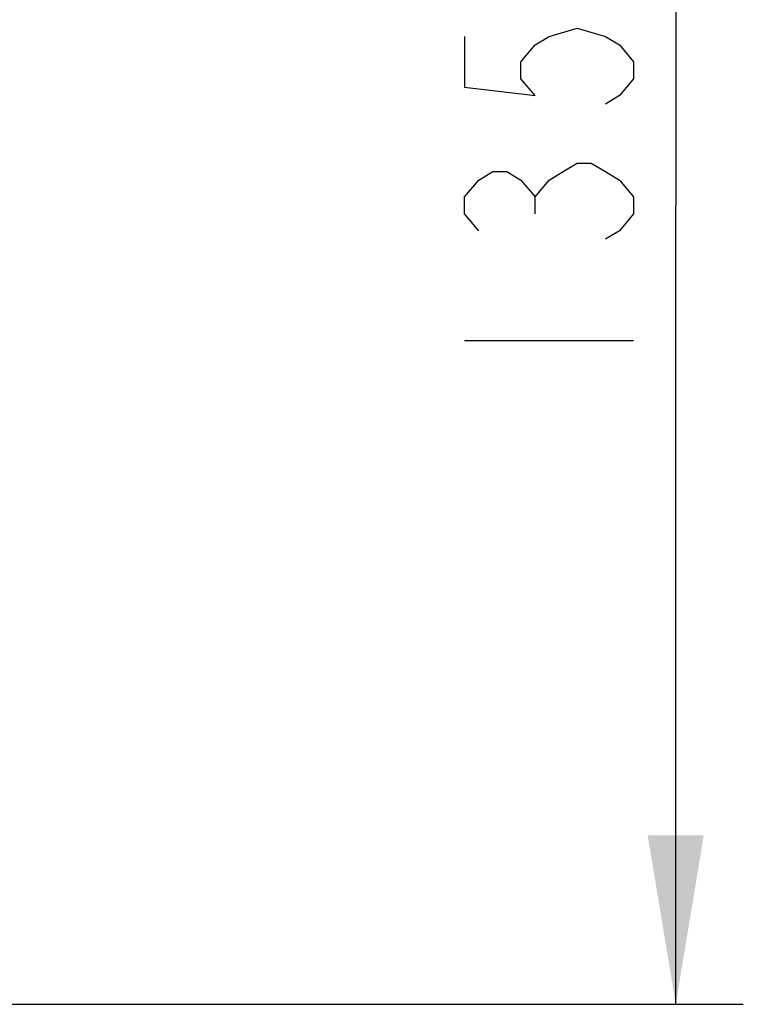
# Model space of a CAD drawing. Units: millimetres. Extents: x 0 to 420, y 0 to 297.
# Drawn here: x 375 to 386, y 114 to 128 of the extents above; entities that cross this region are included whole.
import ezdxf

# ---------------------------------------------------------------- set-up
doc = ezdxf.new("R2010")
doc.units = ezdxf.units.MM
doc.header["$LTSCALE"] = 23.1
doc.layers.get('0').update_dxf_attribs({"linetype": 'CONTINUOUS'})
doc.styles.get("Standard").update_dxf_attribs({"font": 'txt', "width": 0.8})
doc.dimstyles.new('DIMSTYLE_3', dxfattribs={"dimtxt": 2.5, "dimasz": 2.5, "dimexe": 1, "dimexo": 0, "dimtad": 1, "dimdec": 0, "dimlfac": 5.714286, "dimtxsty": 'STANDARD', "dimblk": '_FILLED', "dimblk1": '_FILLED', "dimblk2": '_FILLED', "dimcen": 0.09, "dimazin": 2, "dimtp": 0.5, "dimtm": 0.5, "dimtfac": 1, "dimtdec": 0, "dimtofl": 0, "dimtmove": 0, "dimatfit": 3, "dimldrblk": '_FILLED', "dimfxl": 1, "dimtolj": 1, "dimarcsym": 0})

# ---------------------------------------------------------------- blocks, each defined once
blk = doc.blocks.new('_FILLED')
at = {"color": 0, "linetype": 'BYBLOCK'}
blk.add_solid([(0, 0), (-1, 0.166), (-1, -0.166)], dxfattribs=at)
blk = doc.blocks.new('*D5')
at = {"color": 2, "linetype": 'CONTINUOUS'}
for p, q in [((368.373, 137.425), (385.501, 137.425)), ((384.501, 137.425), (384.501, 125.6)), ((384.501, 113.775), (384.501, 125.6)), ((363.832, 113.775), (385.501, 113.775))]:
    blk.add_line(p, q, dxfattribs=at)
at = {"color": 2, "linetype": 'CONTINUOUS', "xscale": 2.5, "yscale": 2.5, "zscale": 2.5}
for p, rotation in [((384.501, 137.425), 90), ((384.501, 113.775), 270)]:
    blk.add_blockref('_FILLED', p, dxfattribs=dict(at, rotation=rotation))

msp = doc.modelspace()

# ---------------------------------------------------------------- linework, layer by layer
at = {"color": 2, "linetype": 'CONTINUOUS'}
for p, q in [((382.4181, 125.4748), (382.4181, 125.7248)), ((381.3764, 123.5998), (383.8764, 123.5998))]:
    msp.add_line(p, q, dxfattribs=at)
for points in [[(381.3764, 128.0998), (381.3764, 127.3498), (382.4181, 127.2248), (382.2097, 127.4748), (382.2097, 127.7248), (382.4181, 127.9748), (382.6264, 128.0998), (383.0431, 128.2248), (383.4597, 128.0998), (383.6681, 127.9748), (383.8764, 127.7248), (383.8764, 127.4748), (383.6681, 127.2248), (383.4597, 127.0998)], [(381.5847, 125.2248), (381.3764, 125.4748), (381.3764, 125.7248), (381.5847, 125.9748), (381.7931, 126.0998), (382.0014, 126.0998), (382.2097, 125.9748), (382.4181, 125.7248), (382.6264, 125.9748), (382.8347, 126.0998), (383.0431, 126.2248), (383.2514, 126.2248), (383.4597, 126.0998), (383.6681, 125.9748), (383.8764, 125.7248), (383.8764, 125.4748), (383.6681, 125.2248), (383.4597, 125.0998)]]:
    msp.add_lwpolyline(points, dxfattribs=at)

# ---------------------------------------------------------------- dimensions: what is measured, and where the dimension line sits
dim = msp.add_linear_dim(base=(384.5014, 113.7749), p1=(368.3732, 137.4247), p2=(363.8319, 113.7749), angle=270, dimstyle='DIMSTYLE_3', dxfattribs=at)
dim.commit()
dim.dimension.update_dxf_attribs({"geometry": '*D5', "text_midpoint": (384.5014, 122.5998), "dimtype": 160})

doc.saveas('drawing.dxf')
